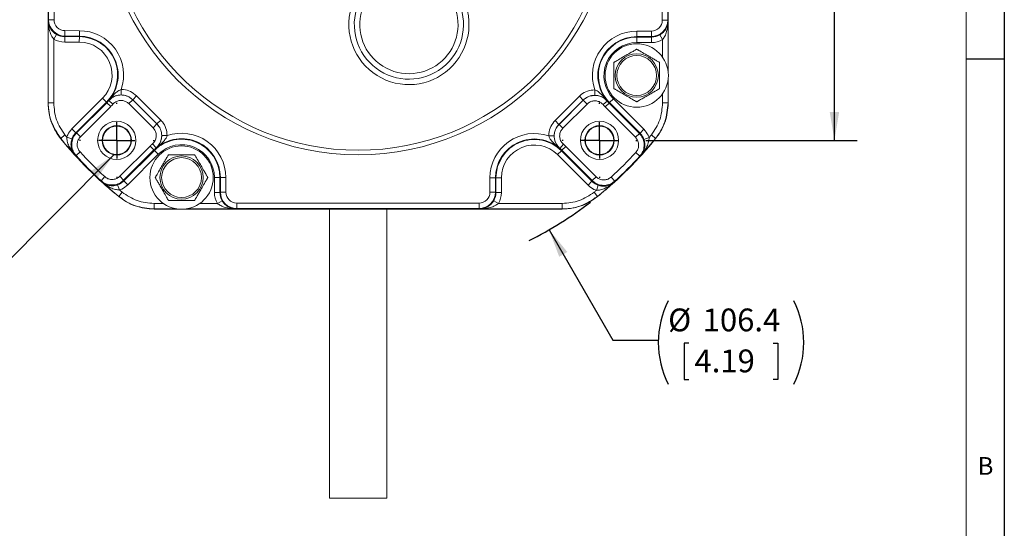
# Model space of a CAD drawing. Units: millimetres. Extents: x 5 to 550, y 5 to 426.
# Drawn here: x 413 to 550, y 150 to 221 of the extents above; entities that cross this region are included whole.
import ezdxf

# ---------------------------------------------------------------- set-up
doc = ezdxf.new("R2010")
doc.units = ezdxf.units.MM
doc.layers.add('BORDER', color=7, linetype='Continuous')
doc.layers.add('OBJECT', color=7, linetype='Continuous')
doc.styles.add('SLDTEXTSTYLE0', font='ROMAND')
doc.styles.add('SLDTEXTSTYLE4', font='MONOSB_1.TTF')
doc.styles.get("Standard").update_dxf_attribs({"font": 'MONOSB_1.TTF'})
doc.dimstyles.new('SLDDIMSTYLE11', dxfattribs={"dimtxt": 3.216341, "dimasz": 3.9624, "dimexe": 0, "dimexo": 0.0625, "dimgap": 0.804085, "dimtad": 0, "dimtih": 1, "dimtoh": 1, "dimrnd": 1e-09, "dimzin": 12, "dimdsep": 46, "dimtxsty": 'SLDTEXTSTYLE4', "dimsah": 1, "dimcen": 0.09, "dimadec": 0, "dimazin": 3, "dimtol": 1, "dimtp": 0.13, "dimtm": 0.13, "dimtfac": 1, "dimtofl": 0, "dimtmove": 0, "dimatfit": 3, "dimfxl": 0, "dimfrac": 2, "dimtolj": 1, "dimarcsym": 0})
doc.dimstyles.new('SLDDIMSTYLE8', dxfattribs={"dimtxt": 0, "dimasz": 3.9624, "dimexe": 0, "dimexo": 0.0625, "dimgap": 0, "dimtad": 0, "dimtih": 1, "dimtoh": 1, "dimdec": 0, "dimrnd": 1e-09, "dimzin": 0, "dimdsep": 46, "dimtxsty": 'Standard', "dimsah": 1, "dimcen": 0.09, "dimadec": 0, "dimazin": 0, "dimtfac": 3.9624, "dimtdec": 0, "dimtofl": 0, "dimtmove": 0, "dimatfit": 3, "dimfxl": 0, "dimfrac": 2, "dimtolj": 1, "dimtzin": 0, "dimarcsym": 0})
doc.dimstyles.new('SLDDIMSTYLE9', dxfattribs={"dimtxt": 3.216341, "dimasz": 3.9624, "dimexe": 0, "dimexo": 0.0625, "dimgap": 0.804085, "dimtad": 0, "dimtih": 1, "dimtoh": 1, "dimdec": 1, "dimrnd": 1e-09, "dimzin": 12, "dimdsep": 46, "dimtxsty": 'SLDTEXTSTYLE4', "dimsah": 1, "dimcen": 0, "dimadec": 0, "dimazin": 3, "dimtfac": 1, "dimtdec": 1, "dimtofl": 0, "dimtmove": 0, "dimatfit": 3, "dimfxl": 0, "dimfrac": 2, "dimtolj": 1, "dimtzin": 12, "dimarcsym": 0})

# ---------------------------------------------------------------- blocks, each defined once
blk = doc.blocks.new('_D_8')
at = {"layer": 'OBJECT'}
for p, q in [((486.62, 192.07), (495.51, 176.67)), ((495.51, 176.67), (501.86, 176.67)), ((506.12, 176.27), (505.48, 176.27)), ((505.48, 176.27), (505.48, 171.2)), ((517.89, 176.27), (518.53, 176.27)), ((518.53, 176.27), (518.53, 171.2)), ((505.48, 171.2), (506.12, 171.2)), ((518.53, 171.2), (517.89, 171.2))]:
    blk.add_line(p, q, dxfattribs=at)
for centre, radius, start, end in [((459.98, 238.2), 53.27, 296.589, 307.4667), ((514.81, 176.35), 12.95, 153.4349, 206.5651), ((509.2, 176.35), 12.95, 333.4349, 26.5651)]:
    blk.add_arc(centre, radius, start, end, dxfattribs=at)
blk.add_solid([(486.62, 192.07), (488.03, 188.31), (489.17, 188.97)], dxfattribs=at)
at = {"layer": 'OBJECT', "char_height": 3.175, "attachment_point": 1, "style": 'SLDTEXTSTYLE4'}
for s, insert in [('%%c', (503.23, 181.09, 18.96)), ('106.4', (508.05, 181.09, 18.96)), ('4.19', (506.91, 175.38, 18.96))]:
    blk.add_mtext(s, dxfattribs=dict(at, insert=insert))
blk = doc.blocks.new('_D_12')
at = {"layer": 'OBJECT'}
for p, q in [((500.14, 271.88), (529.61, 271.88)), ((526.43, 271.88), (526.43, 249.6)), ((512.91, 244.73), (512.27, 244.73)), ((512.27, 244.73), (512.27, 239.66)), ((539.96, 244.73), (540.6, 244.73)), ((540.6, 244.73), (540.6, 239.66)), ((512.27, 239.66), (512.91, 239.66)), ((540.6, 239.66), (539.96, 239.66)), ((526.43, 204.53), (526.43, 233.95)), ((500.14, 204.53), (529.61, 204.53))]:
    blk.add_line(p, q, dxfattribs=at)
for points in [[(526.43, 271.88), (525.77, 267.92), (527.09, 267.92)], [(526.43, 204.53), (527.09, 208.49), (525.77, 208.49)]]:
    blk.add_solid(points, dxfattribs=at)
at = {"layer": 'OBJECT', "char_height": 3.175, "attachment_point": 1, "style": 'SLDTEXTSTYLE4'}
for s, insert in [('67.36', (514.98, 249.55, 18.96)), ('±.13', (527.71, 249.55, 18.96)), ('2.652', (513.71, 243.84, 18.96)), ('±.005', (526.43, 243.84, 18.96)), ('TYP', (522.62, 238.13, 18.96))]:
    blk.add_mtext(s, dxfattribs=dict(at, insert=insert))
blk = doc.blocks.new('SW_CENTERMARKSYMBOL_3')
at = {"layer": 'OBJECT', "color": 0}
for p, q in [((0, 5.08), (0, 5.207)), ((0, 0), (0, 2.54)), ((-5.08, 0), (-5.207, 0)), ((0, 0), (-2.54, 0)), ((0, 0), (0, -2.54)), ((0, 0), (2.54, 0)), ((5.08, 0), (5.207, 0)), ((0, -5.08), (0, -5.207))]:
    blk.add_line(p, q, dxfattribs=at)
blk = doc.blocks.new('SW_CENTERMARKSYMBOL_4')
at = {"layer": 'OBJECT', "color": 0}
for p, q in [((0, 5.08), (0, 5.207)), ((0, 0), (0, 2.54)), ((-5.08, 0), (-5.207, 0)), ((0, 0), (-2.54, 0)), ((0, 0), (0, -2.54)), ((0, 0), (2.54, 0)), ((5.08, 0), (5.207, 0)), ((0, -5.08), (0, -5.207))]:
    blk.add_line(p, q, dxfattribs=at)

msp = doc.modelspace()

# ---------------------------------------------------------------- linework, layer by layer
at = {"color": 7, "linetype": 'Continuous', "lineweight": 15}
for p, q in [((416.79783, 221.3412), (416.79783, 255.13817)), ((417.5598, 255.13817), (417.5598, 221.3412)), ((502.40904, 221.27088), (502.40904, 255.06784)), ((503.17101, 255.06784), (503.17101, 221.27088)), ((416.72019, 235.36497), (416.72019, 209.72984)), ((503.24865, 215.51166), (503.24865, 235.36497)), ((416.74907, 221.24375), (416.79783, 221.3412)), ((416.74907, 209.74001), (416.74907, 221.24375)), ((417.5598, 221.3412), (416.79783, 221.3412)), ((503.17101, 221.27088), (502.40904, 221.27088)), ((503.17101, 221.27088), (503.21978, 221.17334)), ((503.21978, 221.17334), (503.21978, 214.20418)), ((419.08101, 219.8172), (419.0797, 219.05532)), ((419.08101, 219.8172), (421.09073, 219.81375)), ((421.09073, 219.81375), (421.08942, 219.05187)), ((417.51104, 218.638), (417.89525, 219.29588)), ((417.51104, 218.638), (417.51104, 209.74001)), ((419.04269, 218.2221), (419.044, 218.98398)), ((419.0797, 219.05532), (419.044, 218.98398)), ((419.044, 218.98398), (421.0893, 218.98046)), ((421.08942, 219.05187), (419.0797, 219.05532)), ((421.08799, 218.21858), (421.0893, 218.98046)), ((421.08942, 219.05187), (421.0893, 218.98046)), ((498.84642, 218.98499), (498.84642, 219.74688)), ((498.84642, 219.74688), (500.88522, 219.74688)), ((498.84642, 218.98499), (498.84642, 218.91359)), ((500.88522, 218.98499), (498.84642, 218.98499)), ((498.84642, 218.91359), (500.92092, 218.91359)), ((498.84642, 218.15171), (498.84642, 218.91359)), ((500.88522, 218.98499), (500.88522, 219.74688)), ((500.92092, 218.91359), (500.88522, 218.98499)), ((500.92092, 218.15171), (500.92092, 218.91359)), ((502.45781, 218.56761), (502.0736, 219.22549)), ((421.08799, 218.21858), (419.04269, 218.2221)), ((500.92092, 218.15171), (498.84642, 218.15171)), ((503.24865, 213.95795), (503.24865, 215.51166)), ((503.21978, 212.92886), (503.21978, 209.74001)), ((503.24865, 211.62139), (503.24865, 213.17509)), ((426.92078, 210.85297), (426.92148, 211.61472)), ((492.99947, 210.7993), (493.00049, 211.56105)), ((503.24865, 209.72984), (503.24865, 211.62139)), ((420.061, 206.13719), (424.31953, 210.3884)), ((424.31953, 210.3884), (424.8578, 209.8492)), ((428.53354, 210.18399), (427.99527, 209.6448)), ((428.53352, 210.18468), (429.07179, 210.72387)), ((428.53352, 210.18468), (428.53354, 210.18399)), ((431.91119, 206.8128), (428.53352, 210.18468)), ((428.53354, 210.18399), (431.91051, 206.81283)), ((429.07179, 210.72387), (432.44946, 207.352)), ((487.46562, 207.29833), (490.8433, 210.6702)), ((491.38157, 210.13101), (490.8433, 210.6702)), ((495.60142, 210.3271), (495.06222, 209.78883)), ((495.60142, 210.3271), (499.85263, 206.06857)), ((417.51104, 209.74001), (416.74907, 209.74001)), ((424.8578, 209.8492), (420.59927, 205.59799)), ((420.69993, 205.56001), (424.92704, 209.77985)), ((425.4653, 209.24065), (421.2382, 205.02081)), ((424.92704, 209.77985), (424.8578, 209.8492)), ((425.4653, 209.24065), (424.92704, 209.77985)), ((425.76791, 209.56514), (425.19249, 210.0645)), ((431.37224, 206.27363), (427.99527, 209.6448)), ((491.38157, 210.13101), (488.00389, 206.75914)), ((488.00457, 206.75916), (491.38154, 210.13033)), ((491.91981, 209.59113), (488.54284, 206.21996)), ((491.38154, 210.13033), (491.38157, 210.13101)), ((491.38154, 210.13033), (491.91981, 209.59113)), ((494.72597, 210.00693), (494.14943, 209.50886)), ((494.99287, 209.71959), (494.45367, 209.18132)), ((498.67351, 204.95421), (494.45367, 209.18132)), ((494.99287, 209.71959), (495.06222, 209.78883)), ((494.99287, 209.71959), (499.21271, 205.49248)), ((499.31343, 205.5303), (495.06222, 209.78883)), ((503.21978, 209.74001), (502.45781, 209.74001)), ((420.061, 206.13719), (420.59927, 205.59799)), ((431.91051, 206.81283), (431.37224, 206.27363)), ((431.91051, 206.81283), (431.91119, 206.8128)), ((431.91119, 206.8128), (432.44946, 207.352)), ((488.00389, 206.75914), (487.46562, 207.29833)), ((488.00389, 206.75914), (488.00457, 206.75916)), ((488.54284, 206.21996), (488.00457, 206.75916)), ((499.85263, 206.06857), (499.31343, 205.5303)), ((418.00891, 205.45096), (418.48008, 204.80015)), ((418.48929, 204.80285), (418.48008, 204.80015)), ((419.08285, 205.28064), (418.48929, 204.80285)), ((419.33262, 204.97273), (420.05296, 204.72466)), ((421.2382, 205.02081), (420.69993, 205.56001)), ((432.58227, 205.19092), (433.34402, 205.1895)), ((487.33281, 205.14238), (486.57106, 205.14267)), ((499.21271, 205.49248), (498.67351, 204.95421)), ((500.579, 204.90286), (499.85824, 204.65602)), ((501.47956, 204.80285), (500.88599, 205.28064)), ((501.48876, 204.80015), (501.47956, 204.80285)), ((501.48876, 204.80015), (501.95994, 205.45096)), ((426.73411, 199.51543), (430.96122, 203.73527)), ((431.49949, 203.19608), (430.96122, 203.73527)), ((431.78899, 203.46484), (431.29123, 204.04164)), ((488.62127, 203.9902), (488.12221, 203.41452)), ((488.94829, 203.6854), (488.4091, 203.14713)), ((488.94829, 203.6854), (493.16813, 199.4583)), ((421.18761, 202.91693), (420.62392, 202.40423)), ((431.49949, 203.19608), (427.27238, 198.97624)), ((427.3102, 198.87551), (431.56873, 203.12672)), ((432.107, 202.58752), (427.84847, 198.33631)), ((431.49949, 203.19608), (431.56873, 203.12672)), ((432.107, 202.58752), (431.56873, 203.12672)), ((487.80054, 202.53962), (488.33974, 203.07789)), ((492.05175, 198.2811), (487.80054, 202.53962)), ((488.4091, 203.14713), (488.33974, 203.07789)), ((488.33974, 203.07789), (492.59095, 198.81937)), ((492.62894, 198.92003), (488.4091, 203.14713)), ((499.28328, 202.33658), (498.72048, 202.85025)), ((424.63015, 199.46846), (424.11648, 198.90566)), ((427.27238, 198.97624), (426.73411, 199.51543)), ((439.93161, 197.26803), (439.93161, 199.34252)), ((439.93161, 199.34252), (440.69349, 199.34252)), ((440.76489, 199.34252), (440.69349, 199.34252)), ((440.69349, 199.34252), (440.69349, 197.26803)), ((441.52678, 199.34252), (440.76489, 199.34252)), ((440.76489, 197.30373), (440.76489, 199.34252)), ((441.52678, 199.34252), (441.52678, 197.30373)), ((478.37174, 197.3011), (478.3752, 199.31083)), ((478.3752, 199.31083), (479.13708, 199.30952)), ((479.13708, 199.30952), (479.13362, 197.29979)), ((479.13708, 199.30952), (479.20848, 199.3094)), ((479.20496, 197.2641), (479.20848, 199.3094)), ((479.97036, 199.30809), (479.20848, 199.3094)), ((479.97036, 199.30809), (479.96684, 197.26279)), ((493.16813, 199.4583), (492.62894, 198.92003)), ((495.27201, 199.40771), (495.78471, 198.84402)), ((426.68276, 197.60994), (426.43593, 198.33071)), ((427.84847, 198.33631), (427.3102, 198.87551)), ((492.05175, 198.2811), (492.59095, 198.81937)), ((493.21621, 197.55272), (493.46428, 198.27306)), ((426.58005, 196.70018), (426.58275, 196.70939)), ((426.58005, 196.70018), (427.23086, 196.229)), ((426.58275, 196.70939), (427.06054, 197.30295)), ((439.93161, 197.26803), (440.69349, 197.26803)), ((440.69349, 197.26803), (440.76489, 197.30373)), ((441.52678, 197.30373), (440.76489, 197.30373)), ((478.37174, 197.3011), (479.13362, 197.29979)), ((479.13362, 197.29979), (479.20496, 197.2641)), ((479.96684, 197.26279), (479.20496, 197.2641)), ((492.73798, 196.229), (493.3888, 196.70018)), ((492.9083, 197.30295), (493.3861, 196.70939)), ((493.3861, 196.70939), (493.3888, 196.70018)), ((431.51992, 194.96916), (431.51992, 195.73113)), ((440.34751, 195.73113), (441.00539, 196.11534)), ((443.05078, 195.7799), (476.84774, 195.7799)), ((443.05078, 195.7799), (443.05078, 195.01793)), ((476.84774, 195.7799), (476.84774, 195.01793)), ((479.55094, 195.73113), (478.89306, 196.11534)), ((479.55094, 195.73113), (488.44893, 195.73113)), ((488.44893, 195.73113), (488.44893, 194.96916)), ((431.50974, 194.94029), (433.40129, 194.94029)), ((434.70876, 194.96916), (431.51992, 194.96916)), ((433.40129, 194.94029), (434.95499, 194.94029)), ((435.73786, 194.94029), (437.29156, 194.94029)), ((442.95324, 194.96916), (435.98408, 194.96916)), ((437.29156, 194.94029), (457.14487, 194.94029)), ((443.05078, 195.01793), (442.95324, 194.96916)), ((476.84774, 195.01793), (443.05078, 195.01793)), ((455.98392, 194.94029), (455.98392, 185.36224)), ((457.14487, 194.94029), (462.82397, 194.94029)), ((462.82397, 194.94029), (488.4591, 194.94029)), ((463.98492, 185.36224), (463.98492, 194.94029)), ((476.9452, 194.96916), (476.84774, 195.01793)), ((488.44893, 194.96916), (476.9452, 194.96916)), ((455.98392, 185.36224), (455.98392, 154.67195)), ((463.98492, 154.67195), (463.98492, 185.36224)), ((463.98492, 154.67195), (455.98392, 154.67195))]:
    msp.add_line(p, q, dxfattribs=at)
at = {"color": 8, "linetype": 'Continuous', "lineweight": 15}
for p, q in [((502.45781, 216.11422), (502.45781, 218.56761)), ((502.45781, 209.74001), (502.45781, 211.01883)), ((431.51992, 195.73113), (432.79873, 195.73113)), ((437.89412, 195.73113), (440.34751, 195.73113))]:
    msp.add_line(p, q, dxfattribs=at)
at = {"color": 7, "linetype": 'Continuous', "lineweight": 15, "flags": 128}
for points in [[(416.72019, 209.72984), (416.73786, 209.73606), (416.74907, 209.74001)], [(425.19249, 210.0645), (425.18896, 210.0811), (425.18553, 210.09712)], [(494.73298, 210.03956), (494.72953, 210.02353), (494.72597, 210.00693)], [(503.21978, 209.74001), (503.23099, 209.73606), (503.24865, 209.72984)], [(417.96994, 205.47327), (417.99583, 205.45843), (418.00891, 205.45096)], [(501.95994, 205.45096), (501.97302, 205.45843), (501.99891, 205.47327)], [(431.82165, 203.45784), (431.80561, 203.46129), (431.78899, 203.46484)], [(488.12221, 203.41452), (488.10561, 203.41099), (488.08957, 203.40757)], [(420.62392, 202.40423), (420.55353, 202.4322), (420.5067, 202.45085), (420.49278, 202.4564)], [(495.78471, 198.84402), (495.75675, 198.77363), (495.73809, 198.72679), (495.73254, 198.71288)], [(427.23086, 196.229), (427.23833, 196.21592), (427.25317, 196.19004)], [(492.71568, 196.19004), (492.73052, 196.21592), (492.73798, 196.229)], [(431.51992, 194.96916), (431.51597, 194.95795), (431.50974, 194.94029)], [(488.4591, 194.94029), (488.45288, 194.95795), (488.44893, 194.96916)]]:
    msp.add_lwpolyline(points, dxfattribs=at)
at = {"color": 7, "linetype": 'Continuous', "lineweight": 15}
for centre, radius in [((459.98442, 238.20452), 35.687), ((498.84642, 213.56652), 4.4196), ((498.84642, 213.56652), 3.01625), ((498.84642, 213.56652), 2.77812), ((426.3091, 204.5292), 2.667), ((426.3091, 204.5292), 2.0447), ((426.3091, 204.5292), 1.9812), ((493.65974, 204.5292), 2.667), ((493.65974, 204.5292), 2.0447), ((493.65974, 204.5292), 1.9812), ((435.34642, 199.34252), 4.4196), ((435.34642, 199.34252), 3.01625), ((435.34642, 199.34252), 2.77812)]:
    msp.add_circle(centre, radius, dxfattribs=at)
for centre, radius, start, end in [((459.98442, 238.20452), 35.052, 97.2530457, 82.7469543), ((467.06651, 220.67593), 8.382, 89.0088903, 26.9937242), ((467.06651, 220.67593), 7.62, 89.0088903, 26.9937242), ((467.06651, 220.67593), 6.858, 89.0088903, 26.9937242), ((421.0801, 213.6334), 6.18035, 340.9357122, 89.9014467), ((421.0801, 213.6334), 5.34707, 314.9507234, 89.9014467), ((421.0801, 213.6334), 5.41847, 319.2594289, 89.9014467), ((498.84642, 213.56652), 6.18035, 90, 198.9347412), ((498.84642, 213.56652), 5.41847, 90, 220.6105582), ((498.84642, 213.56652), 5.34707, 90, 224.9507234), ((421.0801, 213.6334), 4.58518, 314.9507234, 89.9014467), ((498.84642, 213.56652), 4.58518, 90, 224.9507234), ((421.0801, 213.6334), 5.44507, 314.9507234, 319.0472551), ((421.0801, 213.6334), 6.20696, 314.9507234, 319.0472551), ((498.84642, 213.56652), 6.20696, 220.8232145, 224.9507234), ((498.84642, 213.56652), 5.44507, 220.8232145, 224.9507234), ((459.98442, 238.20452), 53.27722, 218.8285203, 231.1714797), ((459.98442, 238.20452), 53.26836, 218.8324642, 222.151619), ((459.98442, 238.20452), 52.50639, 218.8324642, 219.2651025), ((435.34642, 199.34252), 5.34707, 0, 134.9507234), ((435.34642, 199.34252), 5.41847, 0, 130.5800671), ((435.34642, 199.34252), 6.18035, 0, 108.9047138), ((484.55554, 199.3002), 6.18035, 70.9667056, 179.9014467), ((484.55554, 199.3002), 5.41847, 49.2908885, 179.9014467), ((459.98442, 238.20452), 53.27722, 308.8285203, 321.1714797), ((459.98442, 238.20452), 53.26836, 317.7498277, 321.1675358), ((459.98442, 238.20452), 52.50639, 320.6363442, 321.1675358), ((435.34642, 199.34252), 6.20696, 130.7932033, 134.9507234), ((435.34642, 199.34252), 5.44507, 130.7932033, 134.9507234), ((435.34642, 199.34252), 4.58518, 0, 134.9507234), ((484.55554, 199.3002), 5.34707, 44.9507234, 179.9014467), ((484.55554, 199.3002), 4.58518, 44.9507234, 179.9014467), ((484.55554, 199.3002), 5.44507, 44.9507234, 49.0782323), ((484.55554, 199.3002), 6.20696, 44.9507234, 49.0782323), ((459.98442, 238.20452), 53.20629, 222.2880468, 227.6133999), ((459.98442, 238.20452), 52.44432, 222.2880468, 227.6133999), ((459.98442, 238.20452), 52.44432, 312.2880468, 317.6133999), ((459.98442, 238.20452), 53.20629, 312.2880468, 317.6133999), ((472.35282, 270.56561), 73.35155, 291.539489, 291.6497372), ((492.34551, 225.83613), 73.35155, 201.539489, 201.6497372), ((459.98442, 238.20452), 53.26836, 227.7498277, 231.1675358), ((459.98442, 238.20452), 53.26836, 308.8324642, 312.151619), ((459.98442, 238.20452), 52.50639, 230.6363442, 231.1675358), ((459.98442, 238.20452), 52.50639, 308.8324642, 309.2651025)]:
    msp.add_arc(centre, radius, start, end, dxfattribs=at)
for centre, major_axis, ratio, start_param, end_param in [((419.08386, 221.34143), (1.02304, 2.04447), 0.999936612, 2.034833179, 3.603757455), ((419.08386, 221.34143), (-0.68211, -1.36315), 0.999809897, 5.176425833, 6.745350109), ((500.88499, 221.27111), (0.68164, -1.36339), 0.999809636, 5.819644307, 7.390288335), ((500.88499, 221.27111), (-1.02233, 2.04482), 0.999936525, 2.678051654, 4.248695681), ((419.04839, 221.27056), (-1.36422, -2.72631), 0.999809897, 6.218577746, 6.745350109), ((419.04839, 221.27056), (1.02329, 2.04499), 0.999683214, 3.076985092, 3.603757455), ((500.92045, 221.20017), (-1.02259, 2.04534), 0.999682778, 2.678051654, 3.206543768), ((500.92045, 221.20017), (1.36328, -2.72677), 0.999809636, 5.819644307, 6.348136422), ((434.94619, 263.28586), (-46.85042, 46.93108), 0.866047388, 2.051957075, 2.05362497), ((485.06577, 263.24276), (46.93108, 46.85042), 0.866047388, 4.229560337, 4.231228232), ((485.02266, 213.12318), (-46.85042, 46.93108), 0.866047388, 1.087967683, 1.089635578), ((434.90308, 213.16628), (46.93108, 46.85042), 0.866047388, 5.193549729, 5.195217624), ((442.98007, 197.26849), (-2.72677, -1.36328), 0.999809636, 5.819644307, 6.348136422), ((442.98007, 197.26849), (2.04534, 1.02259), 0.999682778, 2.678051654, 3.206543768), ((443.05101, 197.30396), (2.04482, 1.02233), 0.999936525, 2.678051654, 4.248695681), ((443.05101, 197.30396), (-1.36339, -0.68164), 0.999809636, 5.819644307, 7.390288335), ((476.84751, 197.30396), (1.36315, -0.68211), 0.999809897, 5.176425833, 6.745350109), ((476.84751, 197.30396), (2.04447, -1.02304), 0.999936612, 5.176425833, 6.745350109), ((476.91839, 197.26849), (2.04499, -1.02329), 0.999683214, 6.218577746, 6.745350109), ((476.91839, 197.26849), (2.72631, -1.36422), 0.999809897, 6.218577746, 6.745350109)]:
    msp.add_ellipse(centre, major_axis=major_axis, ratio=ratio, start_param=start_param, end_param=end_param, dxfattribs=at)
for points, knots in [([(416.74907, 221.24375), (416.74909, 221.24143), (416.75011, 221.13204), (416.78137, 220.76448), (416.96124, 220.22172), (417.29256, 219.78084), (417.59218, 219.49709), (417.75741, 219.38739), (417.89525, 219.29588)], [0, 0, 0, 0, 0.003363764, 0.158977923, 0.534281464, 0.792518567, 0.82691313, 1, 1, 1, 1]), ([(417.51104, 218.638), (417.40228, 218.79043), (417.14911, 219.14527), (416.89271, 219.8842), (416.76943, 220.60165), (416.74962, 221.09378), (416.74908, 221.24025), (416.74907, 221.24375)], [0, 0, 0, 0, 0.1951517444, 0.45430365, 0.837501589, 0.9961242452, 1, 1, 1, 1]), ([(502.0736, 219.22549), (502.21144, 219.317), (502.37667, 219.4267), (502.67629, 219.71045), (503.0076, 220.15132), (503.18748, 220.69407), (503.21874, 221.06163), (503.21976, 221.17102), (503.21978, 221.17334)], [0, 0, 0, 0, 0.173088092, 0.207482689, 0.465720024, 0.841021086, 0.99663621, 1, 1, 1, 1]), ([(503.21978, 221.17334), (503.21977, 221.16984), (503.21922, 221.02337), (503.19942, 220.53125), (503.07613, 219.8138), (502.81974, 219.07488), (502.56656, 218.72004), (502.45781, 218.56761)], [0, 0, 0, 0, 0.003875784, 0.162499486, 0.545695006, 0.804847146, 1, 1, 1, 1]), ([(495.67142, 215.39961), (495.67496, 215.40165), (495.68202, 215.40573), (495.74301, 215.44094), (495.87519, 215.51725), (496.25581, 215.737), (496.83465, 216.0712), (497.45955, 216.43199), (497.98329, 216.73437), (498.35393, 216.94836), (498.61559, 217.09942), (498.74628, 217.17488), (498.82248, 217.21887), (498.84501, 217.23188), (498.84619, 217.23256), (498.84642, 217.2327)], [0, 0, 0, 0, 0.027538301, 0.055000021, 0.099708142, 0.175984013, 0.395880491, 0.57373223, 0.696028841, 0.83134444, 0.882100353, 0.933175143, 0.965318205, 0.992981515, 1, 1, 1, 1]), ([(498.84642, 217.2327), (498.84996, 217.23065), (498.85702, 217.22657), (498.91801, 217.19137), (499.05019, 217.11505), (499.43081, 216.8953), (500.00965, 216.56111), (500.63455, 216.20032), (501.15829, 215.89794), (501.52893, 215.68395), (501.79059, 215.53288), (501.92128, 215.45742), (501.99748, 215.41343), (502.02001, 215.40042), (502.02119, 215.39974), (502.02142, 215.39961)], [0, 0, 0, 0, 0.027538301, 0.055000021, 0.099708142, 0.175984013, 0.395880491, 0.57373223, 0.696028841, 0.83134444, 0.882100353, 0.933175143, 0.965318205, 0.992981515, 1, 1, 1, 1]), ([(495.67142, 211.73343), (495.67142, 211.73697), (495.67142, 211.74421), (495.67142, 211.80894), (495.67142, 211.95291), (495.67142, 212.3577), (495.67142, 212.92745), (495.67142, 213.81756), (495.67142, 214.53208), (495.67142, 215.08605), (495.67142, 215.25671), (495.67142, 215.36359), (495.67142, 215.39762), (495.67142, 215.39931), (495.67142, 215.39961)], [0, 0, 0, 0, 0.025676645, 0.052522378, 0.095906897, 0.168892989, 0.370111629, 0.500178011, 0.813415123, 0.869227568, 0.925388549, 0.958851818, 0.992617848, 1, 1, 1, 1]), ([(502.02142, 215.39961), (502.02142, 215.39607), (502.02142, 215.38883), (502.02142, 215.3241), (502.02142, 215.18013), (502.02142, 214.77534), (502.02142, 214.20559), (502.02142, 213.31548), (502.02142, 212.60096), (502.02142, 212.04699), (502.02142, 211.87633), (502.02142, 211.76945), (502.02142, 211.73542), (502.02142, 211.73374), (502.02142, 211.73343)], [0, 0, 0, 0, 0.025676645, 0.052522378, 0.095906897, 0.168892989, 0.370111629, 0.500178011, 0.813415123, 0.869227568, 0.925388549, 0.958851818, 0.992617848, 1, 1, 1, 1]), ([(425.18553, 210.09712), (425.18752, 210.0994), (425.27793, 210.2029), (425.58815, 210.55535), (426.02311, 211.02813), (426.51269, 211.45324), (426.80618, 211.56918), (426.92148, 211.61472)], [0, 0, 0, 0, 0.0039846654, 0.180426518, 0.6157985774, 0.849073587, 1, 1, 1, 1]), ([(426.92148, 211.61472), (427.03182, 211.61076), (427.48279, 211.59456), (428.2735, 211.37717), (428.80569, 210.94164), (429.07179, 210.72387)], [0, 0, 0, 0, 0.139380657, 0.569692146, 1, 1, 1, 1]), ([(490.8433, 210.6702), (490.92594, 210.74702), (491.25822, 211.05585), (491.97406, 211.46074), (492.65835, 211.52762), (493.00049, 211.56105)], [0, 0, 0, 0, 0.142030212, 0.571013885, 1, 1, 1, 1]), ([(493.00049, 211.56105), (493.11569, 211.51525), (493.40892, 211.39865), (493.89752, 210.97245), (494.33141, 210.4987), (494.64082, 210.14555), (494.73099, 210.04185), (494.73298, 210.03956)], [0, 0, 0, 0, 0.150928852, 0.384203801, 0.819564108, 0.996015265, 1, 1, 1, 1]), ([(498.84642, 209.90035), (498.84289, 209.90239), (498.83582, 209.90647), (498.77484, 209.94168), (498.64266, 210.01799), (498.26204, 210.23774), (497.6832, 210.57193), (497.05829, 210.93272), (496.53455, 211.23511), (496.16391, 211.44909), (495.90226, 211.60016), (495.77156, 211.67562), (495.69537, 211.71961), (495.67283, 211.73262), (495.67166, 211.7333), (495.67142, 211.73343)], [0, 0, 0, 0, 0.027538301, 0.055000021, 0.099708142, 0.175984013, 0.395880491, 0.57373223, 0.696028841, 0.83134444, 0.882100353, 0.933175143, 0.965318205, 0.992981515, 1, 1, 1, 1]), ([(502.02142, 211.73343), (502.01789, 211.73139), (502.01082, 211.72731), (501.94984, 211.6921), (501.81766, 211.61579), (501.43704, 211.39604), (500.8582, 211.06185), (500.23329, 210.70106), (499.70955, 210.39867), (499.33891, 210.18469), (499.07726, 210.03362), (498.94656, 209.95816), (498.87037, 209.91417), (498.84783, 209.90116), (498.84666, 209.90048), (498.84642, 209.90035)], [0, 0, 0, 0, 0.027538301, 0.055000021, 0.099708142, 0.175984013, 0.395880491, 0.57373223, 0.696028841, 0.83134444, 0.882100353, 0.933175143, 0.965318205, 0.992981515, 1, 1, 1, 1]), ([(426.92078, 210.85297), (426.80254, 210.84828), (426.65219, 210.84231), (426.32595, 210.78781), (425.85486, 210.63855), (425.46639, 210.38011), (425.2457, 210.16393), (425.18663, 210.09834), (425.18553, 210.09712)], [0, 0, 0, 0, 0.140158358, 0.178229233, 0.420643369, 0.833822354, 0.996899238, 1, 1, 1, 1]), ([(425.19249, 210.0645), (425.38001, 210.242), (425.75506, 210.59699), (426.50176, 210.85606), (427.27814, 210.86596), (427.996, 210.63613), (428.36329, 210.3272), (428.53354, 210.18399)], [0, 0, 0, 0, 0.205609317, 0.411230553, 0.616816208, 0.822377112, 1, 1, 1, 1]), ([(428.53352, 210.18468), (428.33395, 210.34804), (427.93483, 210.67474), (427.34177, 210.83784), (427.00353, 210.85), (426.92078, 210.85297)], [0, 0, 0, 0, 0.430326179, 0.860626165, 1, 1, 1, 1]), ([(491.38154, 210.13033), (491.58126, 210.29397), (491.98071, 210.62126), (492.74402, 210.82633), (493.5191, 210.78073), (494.22038, 210.49958), (494.56539, 210.1634), (494.72597, 210.00693)], [0, 0, 0, 0, 0.205328227, 0.410668401, 0.615972925, 0.821252553, 1, 1, 1, 1]), ([(492.99947, 210.7993), (492.74286, 210.77422), (492.22962, 210.72404), (491.69275, 210.4203), (491.44355, 210.18863), (491.38157, 210.13101)], [0, 0, 0, 0, 0.428968736, 0.85795962, 1, 1, 1, 1]), ([(494.73298, 210.03956), (494.73188, 210.04079), (494.67296, 210.10651), (494.45277, 210.32318), (494.06489, 210.58249), (493.59415, 210.7328), (493.26804, 210.78804), (493.1177, 210.79434), (492.99947, 210.7993)], [0, 0, 0, 0, 0.003100814, 0.166186166, 0.57935391, 0.821767854, 0.859839534, 1, 1, 1, 1]), ([(417.96994, 205.47327), (417.66894, 206.00908), (416.93027, 207.324), (416.79835, 208.83472), (416.72019, 209.72984)], [0, 0, 0, 0, 0.407491608, 1, 1, 1, 1]), ([(418.48929, 204.80285), (417.99935, 205.54947), (417.22811, 206.72477), (416.80595, 208.47251), (416.76611, 209.3602), (416.74907, 209.74001)], [0, 0, 0, 0, 0.499120604, 0.785693239, 1, 1, 1, 1]), ([(417.51104, 209.74001), (417.58228, 208.92956), (417.72476, 207.30865), (418.63015, 205.95664), (419.08285, 205.28064)], [0, 0, 0, 0, 0.499999929, 1, 1, 1, 1]), ([(427.99527, 209.6448), (427.88177, 209.74029), (427.63692, 209.94628), (427.15834, 210.09955), (426.64075, 210.09295), (426.14294, 209.9202), (425.89292, 209.68349), (425.76791, 209.56514)], [0, 0, 0, 0, 0.177629348, 0.383187791, 0.588766352, 0.794384045, 1, 1, 1, 1]), ([(494.14943, 209.50886), (494.04238, 209.6132), (493.81238, 209.83736), (493.34486, 210.02484), (492.82813, 210.05524), (492.31925, 209.91849), (492.05296, 209.70025), (491.91981, 209.59113)], [0, 0, 0, 0, 0.178753948, 0.384031067, 0.58932847, 0.794665105, 1, 1, 1, 1]), ([(500.88599, 205.28064), (501.33869, 205.95664), (502.24408, 207.30865), (502.38657, 208.92956), (502.45781, 209.74001)], [0, 0, 0, 0, 0.500000071, 1, 1, 1, 1]), ([(503.21978, 209.74001), (503.13327, 208.85119), (502.99708, 207.45205), (502.23003, 205.82589), (501.70444, 205.1094), (501.47956, 204.80285)], [0, 0, 0, 0, 0.499120461, 0.785693175, 1, 1, 1, 1]), ([(503.24865, 209.72984), (503.17049, 208.83472), (503.03858, 207.324), (502.29991, 206.00908), (501.99891, 205.47327)], [0, 0, 0, 0, 0.592508223, 1, 1, 1, 1]), ([(419.33262, 204.97273), (419.37484, 205.08449), (419.53807, 205.51651), (419.83837, 205.87295), (420.061, 206.13719)], [0, 0, 0, 0, 0.258669381, 1, 1, 1, 1]), ([(431.29123, 204.04164), (431.39636, 204.14953), (431.62131, 204.38038), (431.8084, 204.84934), (431.83792, 205.36611), (431.70029, 205.87476), (431.48159, 206.14068), (431.37224, 206.27363)], [0, 0, 0, 0, 0.1798669406, 0.3848656389, 0.589884783, 0.7949432638, 1, 1, 1, 1]), ([(431.91051, 206.81283), (432.0745, 206.61339), (432.40248, 206.21451), (432.60886, 205.45155), (432.56459, 204.6764), (432.28402, 203.97297), (431.94665, 203.62667), (431.78899, 203.46484)], [0, 0, 0, 0, 0.205050038, 0.410112055, 0.615138347, 0.820139601, 1, 1, 1, 1]), ([(432.58227, 205.19092), (432.55731, 205.44754), (432.50739, 205.96079), (432.20314, 206.49942), (431.97005, 206.74963), (431.91119, 206.8128)], [0, 0, 0, 0, 0.427743605, 0.855509297, 1, 1, 1, 1]), ([(432.44946, 207.352), (432.52792, 207.26777), (432.83865, 206.93414), (433.24422, 206.21596), (433.31075, 205.53165), (433.34402, 205.1895)], [0, 0, 0, 0, 0.144480342, 0.572238954, 1, 1, 1, 1]), ([(486.57106, 205.14267), (486.57512, 205.2553), (486.59147, 205.70857), (486.81098, 206.50116), (487.24741, 207.03261), (487.46562, 207.29833)], [0, 0, 0, 0, 0.1418623307, 0.5709329842, 1, 1, 1, 1]), ([(488.12221, 203.41452), (487.94462, 203.60194), (487.58942, 203.9768), (487.32995, 204.72337), (487.31964, 205.49972), (487.54959, 206.21942), (487.86006, 206.58773), (488.00457, 206.75916)], [0, 0, 0, 0, 0.205328226, 0.410668401, 0.615972922, 0.82125255, 1, 1, 1, 1]), ([(488.00389, 206.75914), (487.8402, 206.55985), (487.51282, 206.16128), (487.34813, 205.56681), (487.33586, 205.22685), (487.33281, 205.14238)], [0, 0, 0, 0, 0.42908543, 0.858144638, 1, 1, 1, 1]), ([(488.54284, 206.21996), (488.44648, 206.10568), (488.23946, 205.86015), (488.08611, 205.38034), (488.09298, 204.86276), (488.26601, 204.36504), (488.50285, 204.11515), (488.62127, 203.9902)], [0, 0, 0, 0, 0.1787539509, 0.3840310701, 0.58932847, 0.7946651054, 1, 1, 1, 1]), ([(499.85263, 206.06857), (500.0748, 205.80394), (500.37449, 205.44699), (500.53697, 205.01468), (500.579, 204.90286)], [0, 0, 0, 0, 0.741330619, 1, 1, 1, 1]), ([(418.28981, 205.20511), (418.22485, 205.24145), (418.11108, 205.3051), (418.03792, 205.40478), (418.00958, 205.44989), (418.00891, 205.45096)], [0, 0, 0, 0, 0.565071872, 0.989674176, 1, 1, 1, 1]), ([(420.49278, 202.4564), (420.49041, 202.45904), (420.37894, 202.58311), (420.05688, 202.97575), (419.67127, 203.61551), (419.38858, 204.34519), (419.34945, 204.78403), (419.33262, 204.97273)], [0, 0, 0, 0, 0.003852175, 0.180998699, 0.550108301, 0.80654992, 1, 1, 1, 1]), ([(420.05296, 204.72466), (420.00777, 204.56371), (419.95425, 204.37309), (419.91243, 203.96014), (419.94968, 203.41048), (420.17701, 202.86197), (420.40723, 202.55267), (420.49116, 202.45823), (420.49278, 202.4564)], [0, 0, 0, 0, 0.1720024173, 0.20370069, 0.4588798543, 0.8218778811, 0.9965587334, 1, 1, 1, 1]), ([(420.62392, 202.40423), (420.46969, 202.61138), (420.16122, 203.02568), (419.99194, 203.79761), (420.073, 204.57067), (420.3499, 205.17174), (420.61072, 205.46105), (420.69993, 205.56001)], [0, 0, 0, 0, 0.2212639097, 0.442536473, 0.663785712, 0.8850059223, 1, 1, 1, 1]), ([(420.59927, 205.59799), (420.43229, 205.39982), (420.20705, 205.1325), (420.08463, 204.80847), (420.05296, 204.72466)], [0, 0, 0, 0, 0.74133235, 1, 1, 1, 1]), ([(421.2382, 205.02081), (421.17872, 204.95484), (421.00483, 204.76197), (420.82023, 204.36126), (420.76621, 203.84588), (420.8791, 203.33124), (421.08477, 203.05503), (421.18761, 202.91693)], [0, 0, 0, 0, 0.114992566, 0.33620753, 0.5574528, 0.778726994, 1, 1, 1, 1]), ([(431.82165, 203.45784), (431.82288, 203.45894), (431.88863, 203.51783), (432.10541, 203.73789), (432.36491, 204.12563), (432.51546, 204.59628), (432.57086, 204.92236), (432.57725, 205.0727), (432.58227, 205.19092)], [0, 0, 0, 0, 0.003100867, 0.166194641, 0.579351203, 0.821764956, 0.859837436, 1, 1, 1, 1]), ([(433.34402, 205.1895), (433.29815, 205.07433), (433.18141, 204.78116), (432.75496, 204.29279), (432.281, 203.85917), (431.9277, 203.54995), (431.82394, 203.45983), (431.82165, 203.45784)], [0, 0, 0, 0, 0.15093128, 0.384206168, 0.819554783, 0.996015196, 1, 1, 1, 1]), ([(488.08957, 203.40757), (488.08728, 203.40956), (487.98374, 203.49991), (487.63112, 203.80993), (487.15812, 204.24463), (486.73276, 204.73397), (486.61667, 205.0274), (486.57106, 205.14267)], [0, 0, 0, 0, 0.003984735, 0.180435892, 0.615796199, 0.849071148, 1, 1, 1, 1]), ([(487.33281, 205.14238), (487.33757, 205.02415), (487.34361, 204.87379), (487.39829, 204.54759), (487.5478, 204.07659), (487.80643, 203.68827), (488.02273, 203.4677), (488.08835, 203.40867), (488.08957, 203.40757)], [0, 0, 0, 0, 0.140160466, 0.178232146, 0.42064609, 0.833813834, 0.996899186, 1, 1, 1, 1]), ([(498.72048, 202.85025), (498.7769, 202.919), (498.94171, 203.11985), (499.10749, 203.52882), (499.13748, 204.04608), (499.00084, 204.55479), (498.78262, 204.82107), (498.67351, 204.95421)], [0, 0, 0, 0, 0.115144258, 0.33636961, 0.557576672, 0.778788506, 1, 1, 1, 1]), ([(499.21271, 205.49248), (499.37636, 205.29277), (499.70368, 204.89334), (499.90864, 204.13028), (499.86369, 203.35441), (499.61509, 202.74097), (499.3679, 202.43971), (499.28328, 202.33658)], [0, 0, 0, 0, 0.221215414, 0.442432489, 0.663641229, 0.884861373, 1, 1, 1, 1]), ([(499.85824, 204.65602), (499.82671, 204.73989), (499.70485, 205.06412), (499.48007, 205.33183), (499.31343, 205.5303)], [0, 0, 0, 0, 0.25866765, 1, 1, 1, 1]), ([(500.579, 204.90286), (500.56185, 204.71419), (500.52196, 204.27541), (500.23802, 203.54622), (499.85131, 202.90713), (499.52857, 202.51503), (499.4169, 202.39116), (499.41452, 202.38853)], [0, 0, 0, 0, 0.19345008, 0.449891699, 0.819001301, 0.996147825, 1, 1, 1, 1]), ([(501.95994, 205.45096), (501.95927, 205.44989), (501.93092, 205.40478), (501.85777, 205.3051), (501.744, 205.24145), (501.67905, 205.20512)], [0, 0, 0, 0, 0.010326061, 0.434938128, 1, 1, 1, 1]), ([(499.41452, 202.38853), (499.41614, 202.39035), (499.50024, 202.48465), (499.73098, 202.79355), (499.95926, 203.34167), (499.99745, 203.89127), (499.95635, 204.30428), (499.90315, 204.49499), (499.85824, 204.65602)], [0, 0, 0, 0, 0.0034412667, 0.1781221188, 0.5411201457, 0.79629931, 0.8279975827, 1, 1, 1, 1]), ([(431.68025, 199.34252), (431.68229, 199.34606), (431.68637, 199.35312), (431.72158, 199.41411), (431.79789, 199.54629), (432.01764, 199.92691), (432.35184, 200.50575), (432.71263, 201.13065), (433.01501, 201.65439), (433.229, 202.02503), (433.38006, 202.28669), (433.45552, 202.41738), (433.49951, 202.49358), (433.51252, 202.51611), (433.5132, 202.51728), (433.51334, 202.51752)], [0, 0, 0, 0, 0.027538301, 0.055000021, 0.099708142, 0.175984013, 0.395880491, 0.57373223, 0.696028841, 0.83134444, 0.882100353, 0.933175143, 0.965318205, 0.992981515, 1, 1, 1, 1]), ([(433.51334, 202.51752), (433.51687, 202.51752), (433.52411, 202.51752), (433.58884, 202.51752), (433.73281, 202.51752), (434.1376, 202.51752), (434.70735, 202.51752), (435.59746, 202.51752), (436.31198, 202.51752), (436.86595, 202.51752), (437.03661, 202.51752), (437.14349, 202.51752), (437.17752, 202.51752), (437.17921, 202.51752), (437.17951, 202.51752)], [0, 0, 0, 0, 0.025676645, 0.052522378, 0.095906897, 0.168892989, 0.370111629, 0.500178011, 0.813415123, 0.869227568, 0.925388549, 0.958851818, 0.992617848, 1, 1, 1, 1]), ([(437.17951, 202.51752), (437.18155, 202.51398), (437.18563, 202.50692), (437.22084, 202.44594), (437.29715, 202.31375), (437.51691, 201.93313), (437.8511, 201.3543), (438.21189, 200.72939), (438.51427, 200.20565), (438.72826, 199.83501), (438.87932, 199.57335), (438.95478, 199.44266), (438.99877, 199.36646), (439.01178, 199.34393), (439.01246, 199.34276), (439.0126, 199.34252)], [0, 0, 0, 0, 0.027538301, 0.055000021, 0.099708142, 0.175984013, 0.395880491, 0.57373223, 0.696028841, 0.83134444, 0.882100353, 0.933175143, 0.965318205, 0.992981515, 1, 1, 1, 1]), ([(424.63015, 199.46846), (424.6989, 199.41204), (424.89975, 199.24723), (425.30872, 199.08146), (425.82598, 199.05146), (426.33469, 199.1881), (426.60097, 199.40632), (426.73411, 199.51543)], [0, 0, 0, 0, 0.115144258, 0.33636961, 0.557576672, 0.778788506, 1, 1, 1, 1]), ([(433.51334, 196.16752), (433.51129, 196.17106), (433.50722, 196.17812), (433.47201, 196.23911), (433.39569, 196.37129), (433.17594, 196.75191), (432.84175, 197.33075), (432.48096, 197.95565), (432.17858, 198.47939), (431.96459, 198.85003), (431.81352, 199.11169), (431.73806, 199.24238), (431.69407, 199.31858), (431.68106, 199.34111), (431.68039, 199.34228), (431.68025, 199.34252)], [0, 0, 0, 0, 0.027538301, 0.055000021, 0.099708142, 0.175984013, 0.395880491, 0.57373223, 0.696028841, 0.83134444, 0.882100353, 0.933175143, 0.965318205, 0.992981515, 1, 1, 1, 1]), ([(439.0126, 199.34252), (439.01055, 199.33898), (439.00648, 199.33192), (438.97127, 199.27094), (438.89495, 199.13875), (438.6752, 198.75813), (438.34101, 198.1793), (437.98022, 197.55439), (437.67784, 197.03065), (437.46385, 196.66001), (437.31278, 196.39835), (437.23732, 196.26766), (437.19333, 196.19146), (437.18032, 196.16893), (437.17965, 196.16776), (437.17951, 196.16752)], [0, 0, 0, 0, 0.027538301, 0.055000021, 0.099708142, 0.175984013, 0.395880491, 0.57373223, 0.696028841, 0.83134444, 0.882100353, 0.933175143, 0.965318205, 0.992981515, 1, 1, 1, 1]), ([(493.16813, 199.4583), (493.2341, 199.39882), (493.42697, 199.22493), (493.82769, 199.04033), (494.34307, 198.9863), (494.85771, 199.09919), (495.13391, 199.30487), (495.27201, 199.40771)], [0, 0, 0, 0, 0.114992566, 0.33620753, 0.5574528, 0.778726994, 1, 1, 1, 1]), ([(427.27238, 198.97624), (427.07267, 198.81258), (426.67324, 198.48526), (425.91018, 198.2803), (425.13431, 198.32525), (424.52087, 198.57386), (424.21961, 198.82105), (424.11648, 198.90566)], [0, 0, 0, 0, 0.221215414, 0.442432489, 0.663641229, 0.884861373, 1, 1, 1, 1]), ([(424.16843, 198.77442), (424.17025, 198.7728), (424.26455, 198.68871), (424.57345, 198.45796), (425.12157, 198.22969), (425.67117, 198.19149), (426.08418, 198.2326), (426.27489, 198.28579), (426.43593, 198.33071)], [0, 0, 0, 0, 0.003441267, 0.178122119, 0.541120146, 0.79629931, 0.827997583, 1, 1, 1, 1]), ([(426.68276, 197.60994), (426.49409, 197.62709), (426.05531, 197.66698), (425.32612, 197.95093), (424.68703, 198.33764), (424.29494, 198.66037), (424.17106, 198.77205), (424.16843, 198.77442)], [0, 0, 0, 0, 0.19345008, 0.449891699, 0.819001301, 0.996147825, 1, 1, 1, 1]), ([(426.43593, 198.33071), (426.51979, 198.36223), (426.84403, 198.48409), (427.11174, 198.70887), (427.3102, 198.87551)], [0, 0, 0, 0, 0.25866765, 1, 1, 1, 1]), ([(427.84847, 198.33631), (427.58385, 198.11414), (427.22689, 197.81445), (426.79458, 197.65197), (426.68276, 197.60994)], [0, 0, 0, 0, 0.741330619, 1, 1, 1, 1]), ([(493.21621, 197.55272), (493.10446, 197.59494), (492.67243, 197.75817), (492.31599, 198.05847), (492.05175, 198.2811)], [0, 0, 0, 0, 0.258669381, 1, 1, 1, 1]), ([(492.59095, 198.81937), (492.78912, 198.65239), (493.05645, 198.42715), (493.38047, 198.30473), (493.46428, 198.27306)], [0, 0, 0, 0, 0.74133235, 1, 1, 1, 1]), ([(495.78471, 198.84402), (495.57757, 198.68979), (495.16327, 198.38132), (494.39133, 198.21204), (493.61827, 198.2931), (493.01721, 198.57), (492.72789, 198.83082), (492.62894, 198.92003)], [0, 0, 0, 0, 0.22126391, 0.442536473, 0.663785712, 0.885005922, 1, 1, 1, 1]), ([(495.73254, 198.71288), (495.7299, 198.7105), (495.60584, 198.59904), (495.21319, 198.27698), (494.57343, 197.89137), (493.84376, 197.60868), (493.40491, 197.56955), (493.21621, 197.55272)], [0, 0, 0, 0, 0.003852175, 0.180998699, 0.550108301, 0.80654992, 1, 1, 1, 1]), ([(493.46428, 198.27306), (493.62524, 198.22787), (493.81586, 198.17434), (494.2288, 198.13253), (494.77847, 198.16978), (495.32698, 198.39711), (495.63627, 198.62732), (495.73072, 198.71126), (495.73254, 198.71288)], [0, 0, 0, 0, 0.172002417, 0.20370069, 0.458879854, 0.821877881, 0.996558733, 1, 1, 1, 1]), ([(431.51992, 194.96916), (430.6311, 195.05568), (429.23195, 195.19186), (427.60579, 195.95892), (426.88931, 196.48451), (426.58275, 196.70939)], [0, 0, 0, 0, 0.499120461, 0.785693175, 1, 1, 1, 1]), ([(427.23086, 196.229), (427.22979, 196.22968), (427.18468, 196.25802), (427.085, 196.33118), (427.02136, 196.44494), (426.98502, 196.5099)], [0, 0, 0, 0, 0.010326061, 0.434938128, 1, 1, 1, 1]), ([(427.06054, 197.30295), (427.73654, 196.85025), (429.08855, 195.94486), (430.70946, 195.80238), (431.51992, 195.73113)], [0, 0, 0, 0, 0.500000071, 1, 1, 1, 1]), ([(488.44893, 195.73113), (489.25938, 195.80238), (490.8803, 195.94486), (492.2323, 196.85025), (492.9083, 197.30295)], [0, 0, 0, 0, 0.499999929, 1, 1, 1, 1]), ([(493.3861, 196.70939), (492.63947, 196.21945), (491.46417, 195.44821), (489.71644, 195.02605), (488.82874, 194.98621), (488.44893, 194.96916)], [0, 0, 0, 0, 0.499120604, 0.785693239, 1, 1, 1, 1]), ([(492.98383, 196.5099), (492.94749, 196.44495), (492.88385, 196.33118), (492.78417, 196.25802), (492.73905, 196.22968), (492.73798, 196.229)], [0, 0, 0, 0, 0.565071872, 0.989674176, 1, 1, 1, 1]), ([(431.50974, 194.94029), (430.61462, 195.01845), (429.1039, 195.15037), (427.78899, 195.88904), (427.25317, 196.19004)], [0, 0, 0, 0, 0.592508223, 1, 1, 1, 1]), ([(437.17951, 196.16752), (437.17597, 196.16752), (437.16874, 196.16752), (437.10401, 196.16752), (436.96003, 196.16752), (436.55525, 196.16752), (435.9855, 196.16752), (435.09539, 196.16752), (434.38086, 196.16752), (433.82689, 196.16752), (433.65624, 196.16752), (433.54935, 196.16752), (433.51532, 196.16752), (433.51364, 196.16752), (433.51334, 196.16752)], [0, 0, 0, 0, 0.025676645, 0.052522378, 0.095906897, 0.168892989, 0.370111629, 0.500178011, 0.813415123, 0.869227568, 0.925388549, 0.958851818, 0.992617848, 1, 1, 1, 1]), ([(442.95324, 194.96916), (442.94974, 194.96918), (442.80327, 194.96972), (442.31115, 194.98953), (441.59371, 195.11281), (440.85478, 195.36921), (440.49994, 195.62238), (440.34751, 195.73113)], [0, 0, 0, 0, 0.003875784, 0.162499486, 0.545695006, 0.804847146, 1, 1, 1, 1]), ([(441.00539, 196.11534), (441.09691, 195.9775), (441.2066, 195.81228), (441.49035, 195.51265), (441.93122, 195.18134), (442.47397, 195.00147), (442.84153, 194.97021), (442.95092, 194.96918), (442.95324, 194.96916)], [0, 0, 0, 0, 0.173088092, 0.207482689, 0.465720024, 0.841021086, 0.99663621, 1, 1, 1, 1]), ([(476.9452, 194.96916), (476.94751, 194.96918), (477.05691, 194.97021), (477.42447, 195.00147), (477.96722, 195.18134), (478.4081, 195.51265), (478.69185, 195.81228), (478.80155, 195.97751), (478.89306, 196.11534)], [0, 0, 0, 0, 0.003363764, 0.158977923, 0.534281464, 0.792518567, 0.82691313, 1, 1, 1, 1]), ([(479.55094, 195.73113), (479.39852, 195.62238), (479.04367, 195.36921), (478.30474, 195.11281), (477.58729, 194.98953), (477.09516, 194.96972), (476.94869, 194.96918), (476.9452, 194.96916)], [0, 0, 0, 0, 0.195151744, 0.45430365, 0.837501589, 0.996124245, 1, 1, 1, 1]), ([(492.71568, 196.19004), (492.17986, 195.88904), (490.86495, 195.15037), (489.35422, 195.01845), (488.4591, 194.94029)], [0, 0, 0, 0, 0.4074916075, 1, 1, 1, 1])]:
    msp.add_open_spline(points, degree=3, knots=knots, dxfattribs=at)
at = {"layer": 'BORDER'}
for p, q in [((550.12665, 426.339), (550.12665, 5.461)), ((544.80378, 215.9), (550.12665, 215.9))]:
    msp.add_line(p, q, dxfattribs=at)
at = {"layer": 'BORDER', "lineweight": 0}
msp.add_line((550.12665, 5.461), (550.12665, 426.339), dxfattribs=at)
at = {"layer": 'BORDER', "lineweight": 15}
msp.add_line((544.80378, 10.78387), (544.80378, 421.01613), dxfattribs=at)

# ---------------------------------------------------------------- block references
at = {"layer": 'OBJECT'}
for name, p in [('SW_CENTERMARKSYMBOL_4', (426.3091, 204.5292)), ('SW_CENTERMARKSYMBOL_3', (493.65974, 204.5292))]:
    msp.add_blockref(name, p, dxfattribs=at)

# ---------------------------------------------------------------- texts
at = {"layer": 'BORDER', "insert": (546.39087, 160.39008), "char_height": 2.47575, "attachment_point": 1, "style": 'SLDTEXTSTYLE0'}
msp.add_mtext('B', dxfattribs=at)

# ---------------------------------------------------------------- dimensions: what is measured, and where the dimension line sits
at = {"layer": 'OBJECT'}
dim = msp.add_diameter_dim_2p(p1=(433.35024, 284.33627), p2=(486.6186, 192.07277), text='(<>)', dimstyle='SLDDIMSTYLE9', dxfattribs=at)
dim.commit()
dim.dimension.update_dxf_attribs({"geometry": '_D_8', "text_midpoint": (512.00278, 176.6706), "dimtype": 163})
dim = msp.add_linear_dim(base=(526.43442, 204.5292), p1=(498.86674, 271.87984), p2=(498.86674, 204.5292), angle=90, text='<>\\PTYP', dimstyle='SLDDIMSTYLE11', dxfattribs=at)
dim.commit()
dim.dimension.update_dxf_attribs({"geometry": '_D_12', "text_midpoint": (526.43442, 241.77574), "dimtype": 160})

# ---------------------------------------------------------------- leaders
msp.add_leader([(425.89223, 202.52745), (405.93467, 182.49428), (399.58467, 182.49428)], dimstyle='SLDDIMSTYLE8', dxfattribs=at)

doc.saveas('drawing.dxf')
